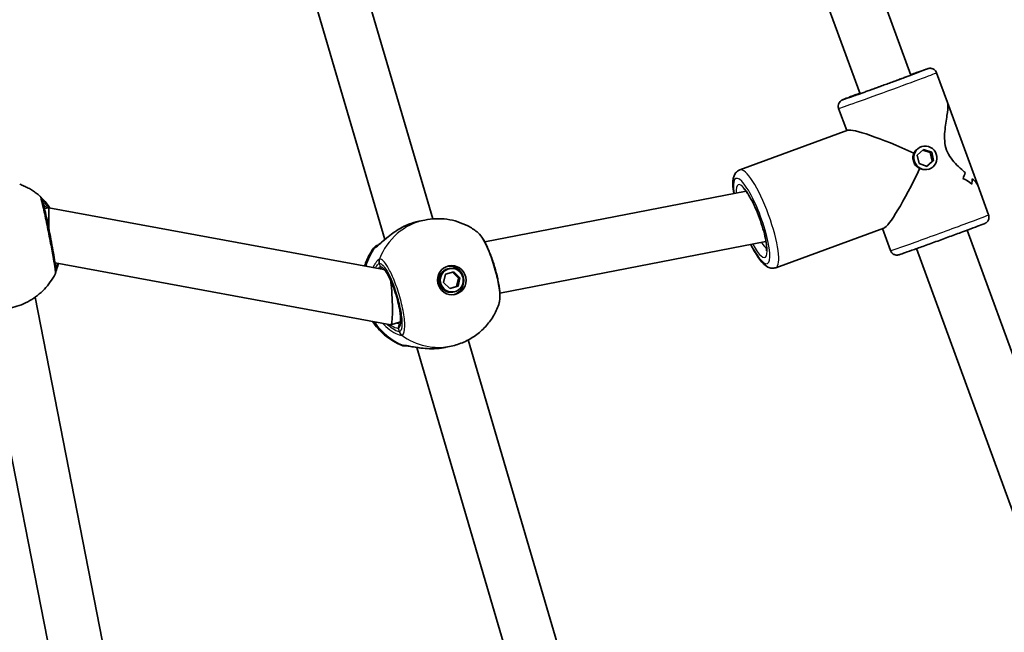
# Model space of a CAD drawing. Units: millimetres. Extents: x -4774 to 4421, y -4203 to 3938.
# Drawn here: x 79 to 372, y -529 to -346 of the extents above; entities that cross this region are included whole.
import ezdxf

# ---------------------------------------------------------------- set-up
doc = ezdxf.new("R2010")
doc.units = ezdxf.units.MM
doc.layers.add('Widoczne (ISO)', color=7, linetype='Continuous', lineweight=35)
doc.layers.add('Widoczne wąskie (ISO)', color=7, linetype='Continuous', lineweight=25)

msp = doc.modelspace()

# ---------------------------------------------------------------- linework, layer by layer
at = {"layer": 'Widoczne (ISO)'}
for p, q in [((343.99, -362.99), (265.54, -147.89)), ((328.96, -368.48), (250.51, -153.38)), ((136.59, -182.65), (202.04, -405.7)), ((121.25, -184.91), (187.83, -411.79)), ((354.93, -371.11), (351.7, -362.25)), ((354.93, -371.11), (363.89, -395.66)), ((324.99, -379.47), (322.58, -372.87)), ((325.31, -379.35), (293.25, -391.11)), ((347.8, -385.03), (345.93, -386.76)), ((347.01, -384.32), (347.28, -384.23)), ((347.58, -385.23), (349.81, -385.97)), ((350.23, -385.83), (347.8, -385.03)), ((350.23, -385.83), (349.81, -385.97)), ((349.81, -385.97), (350.37, -388.5)), ((350.79, -388.37), (350.23, -385.83)), ((345.93, -386.76), (346.49, -389.29)), ((350.37, -388.5), (348.72, -390.03)), ((348.92, -390.1), (350.79, -388.37)), ((350.79, -388.37), (350.37, -388.5)), ((346.49, -389.29), (348.92, -390.1)), ((349.16, -390.98), (349.44, -390.89)), ((295.09, -397.5), (217.48, -412.54)), ((362.13, -395.35), (362.13, -395.35)), ((367.12, -404.53), (363.89, -395.66)), ((87.99, -402.39), (86.73, -402.64)), ((187.54, -420.76), (87.99, -402.39)), ((198.02, -406.39), (199.66, -406.05)), ((335.99, -408.46), (303.93, -420.22)), ((338, -415.15), (335.61, -408.6)), ((439.24, -624.16), (360.79, -409.06)), ((301.01, -412.45), (221.94, -427.77)), ((424.2, -629.64), (345.76, -414.54)), ((189.58, -437.21), (89.86, -418.81)), ((206.97, -420.51), (206.53, -420.6)), ((205.26, -424.65), (205.84, -422.13)), ((205.84, -422.13), (208.27, -421.41)), ((209.67, -423.3), (207.86, -421.53)), ((208.27, -421.41), (210.11, -423.21)), ((209.09, -425.82), (209.67, -423.3)), ((210.11, -423.21), (209.54, -425.73)), ((210.11, -423.21), (209.67, -423.3)), ((207.11, -426.45), (205.26, -424.65)), ((207.08, -426.42), (209.09, -425.82)), ((209.54, -425.73), (207.11, -426.45)), ((209.54, -425.73), (209.09, -425.82)), ((83.9, -429.02), (128.2, -654.92)), ((208.41, -427.36), (207.96, -427.45)), ((68.18, -431.98), (112.4, -657.47)), ((192.48, -436.35), (189.62, -437.21)), ((197.27, -443.94), (263.85, -670.82)), ((205.88, -443.88), (207.52, -443.53)), ((212.6, -441.69), (278.06, -664.73))]:
    msp.add_line(p, q, dxfattribs=at)
for centre, major_axis, ratio, start_param, end_param in [((344.85, -388.7), (19.75, -9.17), 0.106886, 1.616356, 3.035308), ((344.85, -388.7), (-9.18, -19.77), 0.115088, 0.114796, 1.516725), ((344, -386.37), (15.43, -7.53), 0.801555, 0.017401, 0.152673), ((344, -386.37), (-15.43, 7.53), 0.801555, 3.158998, 3.29427), ((352.3, -409.14), (-7.48, -15.33), 0.798567, 2.935975, 3.162044), ((352.3, -409.14), (7.48, 15.33), 0.798567, 6.077564, 6.303632), ((351.33, -406.48), (7.48, 15.33), 0.798567, 6.168335, 6.168365), ((345.7, -391.02), (-15.43, 7.53), 0.801555, 3.385063, 3.496867), ((345.7, -391.02), (15.43, -7.53), 0.801555, 0.243474, 0.355278), ((351.33, -406.48), (7.48, 15.33), 0.798567, 5.965763, 5.965789), ((84.91, -398.97), (-0.75, 0.472), 0.335407, 4.27315, 4.283311), ((88.03, -410.44), (-0.04, 8.04), 0.000976, 6.283, 7.630544), ((207.25, -424.02), (0.72, -3.43), 0.974087, 3.141593, 6.283185), ((207.03, -424.07), (0.89, -4.26), 0.974087, 0.080151, 3.061442), ((189.17, -429.09), (-0.43, 8.11), 0.098567, 5.21111, 5.39609), ((189.17, -429.09), (-0.43, 8.11), 0.098567, 3.117958, 5.21111), ((204.11, -438.46), (9.08, 1.81), 0.609322, 4.559182, 4.577031)]:
    msp.add_ellipse(centre, major_axis=major_axis, ratio=ratio, start_param=start_param, end_param=end_param, dxfattribs=at)
for centre, major_axis, ratio in [((348.36, -387.56), (-1.08, 3.33), 0.975627), ((207.69, -423.93), (-0.89, 4.26), 0.974087), ((207.69, -423.93), (0.72, -3.43), 0.974087)]:
    msp.add_ellipse(centre, major_axis=major_axis, ratio=ratio, dxfattribs=at)
for points, knots in [([(346.12, -362.17), (346.12, -362.17), (346.12, -362.17), (346.06, -362.2), (345.94, -362.25), (345.49, -362.42), (345.07, -362.59), (344.38, -362.85), (344.22, -362.91), (343.89, -363.03), (343.72, -363.1), (343.36, -363.23), (343.17, -363.3), (342.78, -363.45), (342.59, -363.52), (342.17, -363.67), (341.96, -363.75), (341.52, -363.92), (341.29, -364), (340.83, -364.17), (340.59, -364.26), (340.11, -364.44), (339.87, -364.53), (339.37, -364.71), (339.12, -364.8), (338.62, -364.99), (338.36, -365.08), (337.84, -365.27), (337.57, -365.37), (337.05, -365.56), (336.79, -365.65), (336.27, -365.84), (336.01, -365.94), (335.49, -366.13), (335.23, -366.22), (334.7, -366.41), (334.44, -366.51), (333.93, -366.69), (333.68, -366.78), (333.19, -366.96), (332.94, -367.05), (332.46, -367.22), (332.22, -367.31), (331.75, -367.48), (331.52, -367.56), (331.07, -367.72), (330.86, -367.8), (330.44, -367.95), (330.23, -368.02), (329.84, -368.16), (329.65, -368.23), (329.28, -368.36), (329.1, -368.43), (328.76, -368.55), (328.6, -368.6), (328.31, -368.71), (328.17, -368.76), (327.9, -368.85), (327.78, -368.89), (327.55, -368.97), (327.44, -369.01), (327.25, -369.07), (327.17, -369.1), (326.96, -369.17), (326.86, -369.2), (326.8, -369.22), (326.8, -369.22), (326.8, -369.22)], [3.479158, 3.479158, 3.479158, 3.479158, 3.514874, 3.514874, 3.683245, 3.683245, 3.975058, 3.975058, 4.05348, 4.05348, 4.132889, 4.132889, 4.212279, 4.212279, 4.290655, 4.290655, 4.369819, 4.369819, 4.449998, 4.449998, 4.530171, 4.530171, 4.609316, 4.609316, 4.688641, 4.688641, 4.768992, 4.768992, 4.849341, 4.849341, 4.928662, 4.928662, 5.008018, 5.008018, 5.088405, 5.088405, 5.168794, 5.168794, 5.248155, 5.248155, 5.327471, 5.327471, 5.407821, 5.407821, 5.488177, 5.488177, 5.567511, 5.567511, 5.646647, 5.646647, 5.726826, 5.726826, 5.807023, 5.807023, 5.886205, 5.886205, 5.964535, 5.964535, 6.04395, 6.04395, 6.123437, 6.123437, 6.20192, 6.20192, 6.345399, 6.345399, 6.387781, 6.387781, 6.387781, 6.387781]), ([(351.7, -362.25), (351.63, -362.05), (351.52, -361.86), (351.27, -361.54), (351.13, -361.41), (350.83, -361.19), (350.67, -361.12), (350.35, -361), (350.22, -360.97), (349.95, -360.93), (349.85, -360.93), (349.69, -360.94), (349.63, -360.94), (349.53, -360.95), (349.49, -360.96), (349.41, -360.98), (349.37, -360.98), (349.27, -361.01), (349.23, -361.02), (348.91, -361.11), (348.6, -361.22), (347.93, -361.45), (347.77, -361.5), (347.43, -361.62), (347.24, -361.68), (346.85, -361.82), (346.64, -361.9), (346.21, -362.05), (345.98, -362.13), (345.19, -362.41), (344.59, -362.62), (343.94, -362.86)], [2.9205122, 2.9205122, 2.9205122, 2.9205122, 2.9231736, 2.9231736, 2.9261072, 2.9261072, 2.9299606, 2.9299606, 2.9358661, 2.9358661, 2.9449475, 2.9449475, 2.9550123, 2.9550123, 2.9671566, 2.9671566, 2.9869291, 2.9869291, 3.0367542, 3.0367542, 3.3375481, 3.3375481, 3.4197464, 3.4197464, 3.5030885, 3.5030885, 3.5864639, 3.5864639, 3.6687411, 3.6687411, 3.8581627, 3.8581627, 3.8581627, 3.8581627]), ([(328.91, -368.34), (328.4, -368.53), (327.92, -368.7), (326.51, -369.23), (325.7, -369.54), (324.93, -369.84), (324.78, -369.89), (324.52, -369.99), (324.4, -370.04), (324.18, -370.13), (324.09, -370.16), (323.92, -370.23), (323.85, -370.26), (323.72, -370.32), (323.67, -370.34), (323.55, -370.4), (323.5, -370.42), (323.4, -370.49), (323.37, -370.5), (323.29, -370.56), (323.23, -370.6), (323.06, -370.75), (322.96, -370.84), (322.75, -371.15), (322.68, -371.25), (322.58, -371.48), (322.54, -371.6), (322.46, -371.94), (322.44, -372.21), (322.5, -372.62), (322.53, -372.75), (322.58, -372.87)], [5.1244542, 5.1244542, 5.1244542, 5.1244542, 5.2728832, 5.2728832, 5.5945345, 5.5945345, 5.6762494, 5.6762494, 5.7588179, 5.7588179, 5.8411607, 5.8411607, 5.9224116, 5.9224116, 5.9922582, 5.9922582, 6.0214174, 6.0214174, 6.0290364, 6.0290364, 6.0406765, 6.0406765, 6.0506137, 6.0506137, 6.0542004, 6.0542004, 6.056697, 6.056697, 6.060473, 6.060473, 6.0621048, 6.0621048, 6.0621048, 6.0621048]), ([(354.93, -371.11), (355, -371.28), (355.03, -371.51), (355.08, -372.55), (354.94, -373.71), (354.66, -375.66), (354.54, -376.41), (354.31, -378.02), (354.2, -378.88), (354.05, -380.66), (354.02, -381.58), (354.15, -383.41), (354.31, -384.33), (354.64, -385.23), (354.97, -386.13), (355.43, -386.94), (356.51, -388.42), (357.12, -389.09), (358.37, -390.34), (359.01, -390.92), (359.81, -391.62), (359.99, -391.78), (360.17, -391.94)], [7.049109, 7.049109, 7.049109, 7.049109, 7.252073, 7.252073, 7.795151, 7.795151, 8.082695, 8.082695, 8.370238, 8.370238, 8.657782, 8.657782, 8.945325, 8.945325, 8.945325, 9.232869, 9.232869, 9.520412, 9.520412, 9.807956, 9.807956, 9.897439, 9.897439, 9.897439, 9.897439]), ([(360.17, -391.94), (359.99, -391.78), (359.81, -391.62), (359.01, -390.92), (358.37, -390.34), (357.12, -389.09), (356.51, -388.42), (355.43, -386.94), (354.97, -386.13), (354.31, -384.33), (354.15, -383.41), (354.02, -381.58), (354.05, -380.66), (354.2, -378.88), (354.31, -378.02), (354.54, -376.41), (354.66, -375.66), (354.94, -373.71), (355.08, -372.55), (355.03, -371.51), (355, -371.28), (354.93, -371.11)], [3.520602, 3.520602, 3.520602, 3.520602, 3.610032, 3.610032, 3.897576, 3.897576, 4.185119, 4.185119, 4.472663, 4.472663, 4.760206, 4.760206, 5.04775, 5.04775, 5.335293, 5.335293, 5.622837, 5.622837, 6.165915, 6.165915, 6.368878, 6.368878, 6.368878, 6.368878]), ([(291.43, -398.21), (291.27, -397.18), (291.18, -396.25), (291.17, -394.19), (291.18, -393.15), (292.28, -391.68), (292.72, -391.31), (293.25, -391.11)], [3.8701795, 3.8701795, 3.8701795, 3.8701795, 4.1547495, 4.1547495, 4.5628563, 4.5628563, 4.7038776, 4.7038776, 4.7038776, 4.7038776]), ([(362.27, -393.78), (362.81, -394.28), (363.25, -394.73), (363.71, -395.32), (363.83, -395.51), (363.89, -395.66)], [10.2894052, 10.2894052, 10.2894052, 10.2894052, 10.638578, 10.638578, 10.8415411, 10.8415411, 10.8415411, 10.8415411]), ([(363.89, -395.66), (363.83, -395.51), (363.71, -395.32), (363.25, -394.73), (362.81, -394.28), (362.27, -393.78)], [2.5764468, 2.5764468, 2.5764468, 2.5764468, 2.7794099, 2.7794099, 3.1285317, 3.1285317, 3.1285317, 3.1285317]), ([(79.35, -395.4), (79.79, -395.56), (80.22, -395.74), (81.08, -396.12), (81.5, -396.33), (82.32, -396.77), (82.72, -397.01), (83.51, -397.51), (83.9, -397.77), (84.64, -398.33), (85.01, -398.63), (85.36, -398.93)], [2.111339, 2.111339, 2.111339, 2.111339, 2.1844949, 2.1844949, 2.2576508, 2.2576508, 2.3308067, 2.3308067, 2.4039627, 2.4039627, 2.4771186, 2.4771186, 2.4771186, 2.4771186]), ([(294.36, -396.74), (294.36, -396.74), (294.42, -396.77), (294.62, -396.96), (294.81, -397.15), (295.29, -397.76), (295.61, -398.22), (296.34, -399.4), (296.76, -400.16), (297.61, -401.88), (298.05, -402.86), (298.88, -404.91), (299.28, -405.99), (299.98, -408.12), (300.28, -409.17), (300.77, -411.11), (300.94, -412), (301.16, -413.49), (301.21, -414.1), (301.2, -414.9), (301.16, -415.15), (301.14, -415.21), (301.14, -415.21), (301.14, -415.21)], [4.968703, 4.968703, 4.968703, 4.968703, 5.096101, 5.096101, 5.284783, 5.284783, 5.531453, 5.531453, 5.816203, 5.816203, 6.117945, 6.117945, 6.425638, 6.425638, 6.733379, 6.733379, 7.035113, 7.035113, 7.318164, 7.318164, 7.551301, 7.551301, 7.580645, 7.580645, 7.580645, 7.580645]), ([(89.88, -422.1), (89.96, -421.95), (90, -421.83), (90.06, -421.62), (90.07, -421.54), (90.1, -421.36), (90.1, -421.29), (90.12, -421.07), (90.11, -420.97), (90.09, -420.49), (90.04, -420.09), (89.88, -418.9), (89.75, -418.1), (89.45, -416.28), (89.28, -415.29), (88.89, -413.18), (88.68, -412.06), (88.25, -409.81), (88.02, -408.68), (87.58, -406.51), (87.36, -405.47), (86.95, -403.6), (86.76, -402.76), (86.43, -401.35), (86.28, -400.79), (86.11, -400.19), (86.06, -400.04), (85.96, -399.79), (85.93, -399.71), (85.84, -399.53), (85.8, -399.46), (85.69, -399.29), (85.62, -399.18), (85.43, -398.99), (85.4, -398.97), (85.37, -398.94)], [0.039794, 0.039794, 0.039794, 0.039794, 0.061751, 0.061751, 0.088694, 0.088694, 0.128657, 0.128657, 0.220235, 0.220235, 0.543141, 0.543141, 0.910381, 0.910381, 1.254727, 1.254727, 1.597169, 1.597169, 1.939797, 1.939797, 2.282122, 2.282122, 2.624985, 2.624985, 2.976777, 2.976777, 3.122818, 3.122818, 3.195838, 3.195838, 3.228486, 3.228486, 3.263187, 3.263187, 3.268858, 3.268858, 3.268858, 3.268858]), ([(88.34, -402.46), (88.17, -402.21), (88.01, -401.98), (87.41, -401.16), (86.98, -400.65), (86.25, -399.84), (85.95, -399.54), (85.71, -399.3), (85.67, -399.26), (85.64, -399.23)], [2.5772233, 2.5772233, 2.5772233, 2.5772233, 2.6726401, 2.6726401, 2.9261618, 2.9261618, 3.1796835, 3.1796835, 3.2363942, 3.2363942, 3.2363942, 3.2363942]), ([(193.37, -408.02), (193.67, -407.88), (193.97, -407.74), (194.58, -407.47), (194.89, -407.34), (195.52, -407.11), (195.83, -407), (196.46, -406.79), (196.78, -406.7), (197.4, -406.53), (197.72, -406.46), (198.02, -406.39)], [5.754988, 5.754988, 5.754988, 5.754988, 5.850731, 5.850731, 5.9464741, 5.9464741, 6.0422172, 6.0422172, 6.1379602, 6.1379602, 6.2337033, 6.2337033, 6.2337033, 6.2337033]), ([(199.66, -406.05), (200.74, -405.82), (201.84, -405.69), (204.05, -405.62), (205.16, -405.67), (207.34, -405.98), (208.41, -406.23), (210.49, -406.9), (211.5, -407.32), (213.42, -408.32), (214.33, -408.9), (215.18, -409.56)], [1.6517068, 1.6517068, 1.6517068, 1.6517068, 1.8205972, 1.8205972, 1.9894877, 1.9894877, 2.1583782, 2.1583782, 2.3272687, 2.3272687, 2.4961591, 2.4961591, 2.4961591, 2.4961591]), ([(367.12, -404.53), (367.19, -404.73), (367.23, -404.94), (367.25, -405.35), (367.22, -405.54), (367.13, -405.9), (367.06, -406.05), (366.9, -406.35), (366.81, -406.46), (366.63, -406.66), (366.55, -406.73), (366.42, -406.83), (366.38, -406.86), (366.29, -406.91), (366.26, -406.93), (366.19, -406.98), (366.15, -406.99), (366.06, -407.04), (366.02, -407.06), (365.72, -407.19), (365.41, -407.31), (364.32, -407.74), (363.53, -408.03), (361.65, -408.74), (360.57, -409.14), (358.18, -410.02), (356.89, -410.5), (354.22, -411.48), (352.85, -411.98), (350.16, -412.96), (348.85, -413.43), (346.41, -414.31), (345.29, -414.71), (343.35, -415.4), (342.53, -415.69), (341.27, -416.12), (340.86, -416.26), (340.52, -416.37), (340.46, -416.38), (340.33, -416.41), (340.28, -416.43), (340.16, -416.44), (340.13, -416.45), (340.03, -416.46), (339.96, -416.46), (339.73, -416.46), (339.59, -416.46), (339.24, -416.36), (339.12, -416.32), (338.89, -416.21), (338.79, -416.15), (338.5, -415.93), (338.31, -415.75), (338.1, -415.39), (338.04, -415.27), (338, -415.15)], [3.362673, 3.362673, 3.362673, 3.362673, 3.365335, 3.365335, 3.368268, 3.368268, 3.372122, 3.372122, 3.378027, 3.378027, 3.387109, 3.387109, 3.397173, 3.397173, 3.409318, 3.409318, 3.42909, 3.42909, 3.478915, 3.478915, 3.779709, 3.779709, 4.110902, 4.110902, 4.43283, 4.43283, 4.753548, 4.753548, 5.073974, 5.073974, 5.394388, 5.394388, 5.715044, 5.715044, 6.036695, 6.036695, 6.364573, 6.364573, 6.434419, 6.434419, 6.463578, 6.463578, 6.471197, 6.471197, 6.482838, 6.482838, 6.492775, 6.492775, 6.496361, 6.496361, 6.498858, 6.498858, 6.502634, 6.502634, 6.504266, 6.504266, 6.504266, 6.504266]), ([(185.56, -413.68), (185.56, -413.68), (185.57, -413.67), (185.62, -413.64), (185.7, -413.59), (185.96, -413.4), (186.16, -413.23), (186.72, -412.76), (187.1, -412.42), (188.05, -411.61), (188.63, -411.12), (189.91, -410.13), (190.61, -409.62), (191.88, -408.82), (192.43, -408.5), (193, -408.21)], [0.039384, 0.039384, 0.039384, 0.039384, 0.078687, 0.078687, 0.191211, 0.191211, 0.35069, 0.35069, 0.558663, 0.558663, 0.802849, 0.802849, 1.047034, 1.047034, 1.220928, 1.220928, 1.220928, 1.220928]), ([(193.37, -408.02), (193.35, -408.03), (193.32, -408.04), (193.27, -408.07), (193.25, -408.08), (193.2, -408.11), (193.17, -408.12), (193.12, -408.14), (193.1, -408.16), (193.05, -408.18), (193.02, -408.19), (193, -408.21)], [0, 0, 0, 0, 0.00785234, 0.00785234, 0.01570468, 0.01570468, 0.02355702, 0.02355702, 0.03140935, 0.03140935, 0.03926169, 0.03926169, 0.03926169, 0.03926169]), ([(221.63, -431.19), (221.88, -430.49), (221.95, -429.8), (221.98, -428.5), (221.96, -427.95), (221.83, -426.31), (221.66, -425.14), (221.19, -422.77), (220.89, -421.57), (220.22, -419.19), (219.83, -418.01), (219, -415.77), (218.56, -414.71), (217.63, -412.77), (217.15, -411.9), (216.21, -410.54), (215.77, -410), (215.18, -409.56)], [0.310934, 0.310934, 0.310934, 0.310934, 0.636085, 0.636085, 0.852536, 0.852536, 1.236838, 1.236838, 1.595655, 1.595655, 1.949975, 1.949975, 2.306123, 2.306123, 2.675324, 2.675324, 2.997256, 2.997256, 2.997256, 2.997256]), ([(181.8, -419.7), (181.98, -419.12), (182.19, -418.56), (182.97, -416.74), (183.65, -415.53), (184.46, -414.4)], [6.8918352, 6.8918352, 6.8918352, 6.8918352, 6.9874398, 6.9874398, 7.2046281, 7.2046281, 7.2046281, 7.2046281]), ([(184.46, -414.4), (184.57, -414.24), (184.66, -414.15), (184.82, -414), (184.89, -413.95), (185.01, -413.87), (185.06, -413.84), (185.16, -413.78), (185.21, -413.75), (185.36, -413.68), (185.43, -413.65), (185.6, -413.58), (185.7, -413.54), (185.82, -413.5)], [0.1928877, 0.1928877, 0.1928877, 0.1928877, 0.2070654, 0.2070654, 0.224676, 0.224676, 0.2458252, 0.2458252, 0.279384, 0.279384, 0.364634, 0.364634, 0.4739927, 0.4739927, 0.4739927, 0.4739927]), ([(303.93, -420.22), (303.54, -420.36), (303.12, -420.4), (302.29, -420.33), (301.91, -420.19), (300.97, -419.71), (300.5, -419.3), (299.19, -417.92), (298.37, -416.74), (297.19, -414.68), (296.84, -414.02), (296.49, -413.33)], [1.562285, 1.562285, 1.562285, 1.562285, 1.666093, 1.666093, 1.792224, 1.792224, 2.031228, 2.031228, 2.467406, 2.467406, 2.652221, 2.652221, 2.652221, 2.652221]), ([(90.09, -421.39), (90.1, -421.36), (90.11, -421.34), (90.19, -421.11), (90.3, -420.82), (90.56, -420.06), (90.72, -419.56), (90.88, -419)], [0.2669779, 0.2669779, 0.2669779, 0.2669779, 0.2919007, 0.2919007, 0.4793784, 0.4793784, 0.6931811, 0.6931811, 0.6931811, 0.6931811]), ([(192.31, -437.1), (192.31, -437.1), (192.33, -437.06), (192.4, -436.89), (192.44, -436.68), (192.51, -436.05), (192.51, -435.59), (192.45, -434.44), (192.37, -433.73), (192.11, -432.14), (191.93, -431.26), (191.48, -429.45), (191.21, -428.51), (190.62, -426.68), (190.3, -425.79), (189.63, -424.16), (189.29, -423.42), (188.64, -422.19), (188.33, -421.69), (187.81, -421), (187.59, -420.79), (187.44, -420.69), (187.42, -420.67), (187.42, -420.67)], [4.915104, 4.915104, 4.915104, 4.915104, 5.030971, 5.030971, 5.232635, 5.232635, 5.490815, 5.490815, 5.783995, 5.783995, 6.091246, 6.091246, 6.403274, 6.403274, 6.715885, 6.715885, 7.025427, 7.025427, 7.324517, 7.324517, 7.59178, 7.59178, 7.688794, 7.688794, 7.688794, 7.688794]), ([(89.88, -422.1), (89.04, -423.74), (87.96, -425.27), (85.42, -427.94), (83.95, -429.1), (80.74, -430.93), (79, -431.62), (75.41, -432.47), (73.54, -432.63), (69.85, -432.41), (68.02, -432.03), (66.28, -431.4)], [3.805315, 3.805315, 3.805315, 3.805315, 4.094839, 4.094839, 4.384362, 4.384362, 4.673885, 4.673885, 4.963408, 4.963408, 5.252932, 5.252932, 5.252932, 5.252932]), ([(221.63, -431.19), (221.21, -432.39), (220.66, -433.56), (219.33, -435.77), (218.55, -436.81), (216.78, -438.73), (215.8, -439.6), (213.66, -441.13), (212.5, -441.79), (210.08, -442.85), (208.81, -443.26), (207.52, -443.53)], [3.781513, 3.781513, 3.781513, 3.781513, 3.983871, 3.983871, 4.186228, 4.186228, 4.388585, 4.388585, 4.590942, 4.590942, 4.793299, 4.793299, 4.793299, 4.793299]), ([(192.95, -443.33), (191.05, -442.57), (189.29, -441.52), (186.35, -439.06), (185.13, -437.7), (184.13, -436.2)], [5.3669074, 5.3669074, 5.3669074, 5.3669074, 5.6835643, 5.6835643, 5.9708509, 5.9708509, 5.9708509, 5.9708509]), ([(192.95, -443.33), (193.12, -443.4), (193.25, -443.42), (193.47, -443.46), (193.55, -443.47), (193.7, -443.47), (193.75, -443.47), (193.87, -443.47), (193.91, -443.46), (194, -443.45), (194.03, -443.45), (194.07, -443.44), (194.08, -443.44), (194.09, -443.44)], [3.0308093, 3.0308093, 3.0308093, 3.0308093, 3.0449887, 3.0449887, 3.0625998, 3.0625998, 3.0837502, 3.0837502, 3.1125394, 3.1125394, 3.1413286, 3.1413286, 3.1500612, 3.1500612, 3.1500612, 3.1500612]), ([(194.07, -443.44), (194.07, -443.44), (194.07, -443.44), (194.08, -443.44), (194.08, -443.44), (194.08, -443.44)], [0.04867379, 0.04867379, 0.04867379, 0.04867379, 0.05606641, 0.05606641, 0.07008301, 0.07008301, 0.07008301, 0.07008301]), ([(203.82, -444.2), (202.9, -444.29), (201.99, -444.33), (200.2, -444.29), (199.34, -444.22), (197.73, -444.02), (196.98, -443.9), (195.69, -443.68), (195.14, -443.57), (194.43, -443.46), (194.2, -443.44), (194.09, -443.44), (194.08, -443.44), (194.08, -443.44)], [2.163052, 2.163052, 2.163052, 2.163052, 2.411714, 2.411714, 2.660377, 2.660377, 2.90904, 2.90904, 3.157606, 3.157606, 3.350166, 3.350166, 3.395219, 3.395219, 3.395219, 3.395219]), ([(205.88, -443.88), (205.76, -443.9), (205.63, -443.93), (205.38, -443.98), (205.25, -444), (204.99, -444.04), (204.87, -444.06), (204.61, -444.1), (204.49, -444.12), (204.23, -444.15), (204.11, -444.17), (203.98, -444.18)], [6.2337033, 6.2337033, 6.2337033, 6.2337033, 6.2704696, 6.2704696, 6.3072359, 6.3072359, 6.3440021, 6.3440021, 6.3807684, 6.3807684, 6.4175347, 6.4175347, 6.4175347, 6.4175347])]:
    msp.add_open_spline(points, degree=3, knots=knots, dxfattribs=at)
at = {"layer": 'Widoczne wąskie (ISO)'}
for p, q in [((186.49, -419.98), (186.19, -418.95)), ((192.14, -439.24), (191.84, -438.21))]:
    msp.add_line(p, q, dxfattribs=at)
for centre, major_axis, ratio, start_param, end_param in [((337.14, -367.56), (14.56, 5.31), 0.008304, 3.141593, 6.283185), ((336.45, -365.68), (-12.68, -4.63), 0.008304, 5.346655, 10.361308), ((336.45, -365.68), (9.86, 3.6), 0.008304, 2.437033, 6.987745), ((298.59, -405.67), (-5.34, 14.55), 0.219276, 3.141593, 6.283185), ((296.76, -406.34), (4.65, -12.67), 0.219276, 5.213204, 10.220161), ((296.76, -406.34), (-3.96, 10.8), 0.219276, 2.178571, 6.90522), ((298.59, -405.67), (-3.27, 8.92), 0.219276, 0.276349, 0.354275), ((84.05, -400.44), (1.32, 1.51), 0.998648, 0, 0.004139), ((203.59, -424.79), (-3.93, 18.74), 0.974087, 0, 0.987306), ((352.56, -409.84), (-14.56, -5.31), 0.008304, 0, 3.141593), ((193.81, -408.92), (-0.438, 0.899), 0.120613, 0, 0.058572), ((200.03, -425.54), (-3.93, 18.74), 0.974087, 0.743779, 1.062903), ((186.22, -415.56), (-0.34, 1.97), 0.986965, 0.145146, 0.778425), ((186.37, -415.51), (-0.78, 1.84), 0.956658, 0.011364, 0.553714), ((298.59, -405.67), (3.27, -8.92), 0.219276, 5.539031, 6.006836), ((188, -418.4), (-0.59, 1.91), 0.970276, 0.894608, 1.559194), ((188.06, -418.39), (-0.22, 1.99), 0.973452, 1.080277, 1.744865), ((189.17, -429.09), (2.71, -9.1), 0.225432, 6.264422, 9.406014), ((187.43, -419.7), (0.205, -0.979), 0.974087, 4.793299, 6.1093), ((200.03, -425.54), (-3.93, 18.74), 0.974087, 1.967552, 2.559635), ((192.77, -437.93), (-0.205, 0.979), 0.974087, 0.243928, 1.651707), ((193.96, -438.69), (0.25, -1.98), 0.969482, 4.873627, 5.538213), ((194.01, -438.68), (0.6, -1.91), 0.974254, 4.698678, 5.363265), ((203.59, -424.79), (3.93, -18.74), 0.974087, 5.457701, 6.283185), ((193.82, -441.46), (0.34, -1.97), 0.986965, 5.732419, 6.241879), ((193.98, -441.44), (0.1, -2), 0.954767, 5.851854, 6.282089), ((203.87, -443.19), (0.113, -0.994), 0.114482, 6.260901, 6.283185)]:
    msp.add_ellipse(centre, major_axis=major_axis, ratio=ratio, start_param=start_param, end_param=end_param, dxfattribs=at)
for points, knots in [([(344.93, -386.17), (345.12, -385.77), (345.4, -385.39), (346.08, -384.75), (346.48, -384.51), (346.88, -384.36)], [1.3233412, 1.3233412, 1.3233412, 1.3233412, 1.455668, 1.455668, 1.5878998, 1.5878998, 1.5878998, 1.5878998]), ([(344.93, -386.17), (345.12, -385.77), (345.4, -385.39), (346.08, -384.75), (346.48, -384.51), (346.88, -384.36)], [1.3233412, 1.3233412, 1.3233412, 1.3233412, 1.455668, 1.455668, 1.5878998, 1.5878998, 1.5878998, 1.5878998]), ([(346.88, -384.36), (346.89, -384.36), (346.89, -384.36), (346.93, -384.35), (346.97, -384.34), (347.01, -384.32)], [1.58789982, 1.58789982, 1.58789982, 1.58789982, 1.58799482, 1.58799482, 1.60116183, 1.60116183, 1.60116183, 1.60116183]), ([(346.88, -384.36), (346.89, -384.36), (346.89, -384.36), (346.93, -384.35), (346.97, -384.34), (347.01, -384.32)], [1.58789982, 1.58789982, 1.58789982, 1.58789982, 1.58799482, 1.58799482, 1.60116183, 1.60116183, 1.60116183, 1.60116183]), ([(344.88, -388.83), (344.73, -388.41), (344.64, -387.94), (344.66, -387.02), (344.76, -386.56), (344.93, -386.17)], [1.5879948, 1.5879948, 1.5879948, 1.5879948, 1.7203216, 1.7203216, 1.8526484, 1.8526484, 1.8526484, 1.8526484]), ([(346.62, -390.82), (346.24, -390.63), (345.87, -390.35), (345.27, -389.66), (345.03, -389.24), (344.88, -388.83)], [1.3233412, 1.3233412, 1.3233412, 1.3233412, 1.455668, 1.455668, 1.5879948, 1.5879948, 1.5879948, 1.5879948]), ([(346.62, -390.82), (346.24, -390.63), (345.87, -390.35), (345.27, -389.66), (345.03, -389.24), (344.88, -388.83)], [1.3233412, 1.3233412, 1.3233412, 1.3233412, 1.455668, 1.455668, 1.5879948, 1.5879948, 1.5879948, 1.5879948]), ([(349.16, -390.98), (348.79, -391.1), (348.37, -391.16), (347.49, -391.12), (347.02, -391.01), (346.62, -390.82)], [0.5424987, 0.5424987, 0.5424987, 0.5424987, 0.6616584, 0.6616584, 0.7939852, 0.7939852, 0.7939852, 0.7939852]), ([(85.36, -398.93), (85.4, -398.96), (85.45, -399.08), (85.69, -399.83), (85.97, -400.97), (86.64, -403.92), (87, -405.63), (87.74, -409.24), (88.11, -411.13), (88.75, -414.56), (89.03, -416.12), (89.48, -418.72), (89.65, -419.79), (89.84, -421.18), (89.89, -421.62), (89.9, -421.99), (89.89, -422.07), (89.88, -422.1)], [-3.268858, -3.268858, -3.268858, -3.268858, -3.039836, -3.039836, -2.451064, -2.451064, -1.929794, -1.929794, -1.426728, -1.426728, -0.96971, -0.96971, -0.538728, -0.538728, -0.207203, -0.207203, -0.039794, -0.039794, -0.039794, -0.039794]), ([(86.1, -400.19), (86.13, -400.21), (86.15, -400.25), (86.37, -400.51), (86.73, -400.91), (87.38, -401.77), (87.6, -402.08), (87.83, -402.43)], [-3.2835775, -3.2835775, -3.2835775, -3.2835775, -3.2294441, -3.2294441, -2.8712508, -2.8712508, -2.7036894, -2.7036894, -2.7036894, -2.7036894]), ([(87.48, -402.49), (87.38, -402.38), (87.28, -402.28), (86.86, -401.83), (86.6, -401.55), (86.43, -401.37)], [5.6814506, 5.6814506, 5.6814506, 5.6814506, 5.7561789, 5.7561789, 6.020193, 6.020193, 6.020193, 6.020193]), ([(193.36, -408.02), (194.4, -407.52), (195.5, -407.08), (196.59, -406.76), (197.07, -406.61), (197.55, -406.49), (198.02, -406.39)], [5.754988, 5.754988, 5.754988, 5.754988, 6.0862698, 6.0862698, 6.0862698, 6.2337033, 6.2337033, 6.2337033, 6.2337033]), ([(184.78, -414.34), (184.93, -414.27), (185.11, -414.15), (185.68, -413.73), (186.11, -413.35), (187.25, -412.33), (188.02, -411.64), (189.68, -410.3), (190.55, -409.66), (192.09, -408.7), (192.72, -408.35), (193.36, -408.02)], [0, 0, 0, 0, 0.165681, 0.165681, 0.43077, 0.43077, 0.763372, 0.763372, 1.062687, 1.062687, 1.257781, 1.257781, 1.257781, 1.257781]), ([(215.18, -409.56), (215.78, -410.01), (216.48, -410.96), (217.89, -413.57), (218.6, -415.18), (219.87, -418.65), (220.42, -420.49), (221.26, -423.89), (221.55, -425.45), (221.88, -428.11), (221.92, -429.23), (221.81, -430.52), (221.74, -430.9), (221.63, -431.19)], [-2.997256, -2.997256, -2.997256, -2.997256, -2.451064, -2.451064, -1.929794, -1.929794, -1.426728, -1.426728, -0.96971, -0.96971, -0.538728, -0.538728, -0.310934, -0.310934, -0.310934, -0.310934]), ([(184.61, -414.39), (184.63, -414.39), (184.66, -414.38), (184.71, -414.36), (184.74, -414.35), (184.78, -414.34)], [-0.07008301, -0.07008301, -0.07008301, -0.07008301, -0.03504151, -0.03504151, 0, 0, 0, 0]), ([(185.62, -413.64), (185.54, -413.66), (185.51, -413.65), (185.55, -413.62), (185.64, -413.58), (185.8, -413.51)], [0.0275041, 0.0275041, 0.0275041, 0.0275041, 0.2063077, 0.2063077, 0.4233483, 0.4233483, 0.4233483, 0.4233483]), ([(186.19, -417.66), (186.06, -417.7), (185.91, -417.8), (185.48, -418.19), (185.17, -418.58), (184.67, -419.4), (184.48, -419.76), (184.3, -420.16)], [0, 0, 0, 0, 0.1647741, 0.1647741, 0.4284126, 0.4284126, 0.5876301, 0.5876301, 0.5876301, 0.5876301]), ([(186.25, -417.65), (186.24, -417.65), (186.23, -417.65), (186.21, -417.65), (186.2, -417.66), (186.19, -417.66)], [-0.02300051, -0.02300051, -0.02300051, -0.02300051, -0.01150026, -0.01150026, 0, 0, 0, 0]), ([(192.89, -440.3), (193.08, -440.25), (193.23, -440.1), (193.69, -439.27), (193.8, -438.09), (193.61, -435.11), (193.34, -433.4), (192.54, -429.83), (192.02, -427.98), (190.88, -424.65), (190.27, -423.16), (189.09, -420.68), (188.51, -419.67), (187.56, -418.4), (187.17, -418.01), (186.62, -417.68), (186.42, -417.63), (186.25, -417.65)], [-3.268858, -3.268858, -3.268858, -3.268858, -3.039836, -3.039836, -2.451064, -2.451064, -1.929794, -1.929794, -1.426728, -1.426728, -0.96971, -0.96971, -0.538728, -0.538728, -0.207203, -0.207203, 0, 0, 0, 0]), ([(89.94, -419.33), (89.98, -419.21), (90.02, -419.07), (90.09, -418.89), (90.09, -418.87), (90.1, -418.86)], [6.5375524, 6.5375524, 6.5375524, 6.5375524, 6.6545718, 6.6545718, 6.665212, 6.665212, 6.665212, 6.665212]), ([(90.53, -418.94), (90.46, -419.23), (90.39, -419.49), (90.22, -420.08), (90.14, -420.36), (90.09, -420.55)], [-0.5718029, -0.5718029, -0.5718029, -0.5718029, -0.4284123, -0.4284123, -0.1947062, -0.1947062, -0.1947062, -0.1947062]), ([(185.04, -420.3), (185.06, -420.27), (185.08, -420.24), (185.33, -419.76), (185.57, -419.42), (185.91, -419.08), (186.04, -418.99), (186.14, -418.96)], [-0.4456638, -0.4456638, -0.4456638, -0.4456638, -0.4284126, -0.4284126, -0.1647741, -0.1647741, 0, 0, 0, 0]), ([(186.49, -419.98), (186.39, -420), (186.28, -420.07), (186.07, -420.25), (185.98, -420.34), (185.88, -420.45)], [6.2734397, 6.2734397, 6.2734397, 6.2734397, 6.41994, 6.41994, 6.5213849, 6.5213849, 6.5213849, 6.5213849]), ([(186.14, -418.96), (186.15, -418.96), (186.16, -418.95), (186.17, -418.95), (186.18, -418.95), (186.19, -418.95)], [0, 0, 0, 0, 0.01150026, 0.01150026, 0.02300051, 0.02300051, 0.02300051, 0.02300051]), ([(186.19, -418.95), (186.35, -418.93), (186.52, -418.98), (187.02, -419.27), (187.37, -419.62), (188.22, -420.76), (188.73, -421.66), (189.79, -423.88), (190.33, -425.23), (191.35, -428.21), (191.82, -429.86), (192.54, -433.06), (192.78, -434.59), (192.96, -437.25), (192.85, -438.31), (192.45, -439.06), (192.31, -439.19), (192.14, -439.24)], [0, 0, 0, 0, 0.207203, 0.207203, 0.538728, 0.538728, 0.96971, 0.96971, 1.426728, 1.426728, 1.929794, 1.929794, 2.451064, 2.451064, 3.039836, 3.039836, 3.268858, 3.268858, 3.268858, 3.268858]), ([(187.2, -436.77), (187.3, -436.88), (187.4, -436.98), (188.28, -437.9), (189.11, -438.58), (190.72, -439.64), (191.47, -440), (192.38, -440.29), (192.65, -440.34), (192.84, -440.32)], [2.4976729, 2.4976729, 2.4976729, 2.4976729, 2.5400444, 2.5400444, 2.871378, 2.871378, 3.2295712, 3.2295712, 3.453442, 3.453442, 3.453442, 3.453442]), ([(192.1, -439.25), (191.94, -439.27), (191.72, -439.22), (190.97, -438.94), (190.35, -438.6), (189.26, -437.78), (188.84, -437.41), (188.41, -436.99)], [-3.453442, -3.453442, -3.453442, -3.453442, -3.2295712, -3.2295712, -2.871378, -2.871378, -2.6574537, -2.6574537, -2.6574537, -2.6574537]), ([(189.22, -437.14), (189.6, -437.37), (189.96, -437.57), (191.01, -438.09), (191.57, -438.27), (191.84, -438.21)], [5.6838284, 5.6838284, 5.6838284, 5.6838284, 5.8665698, 5.8665698, 6.2734397, 6.2734397, 6.2734397, 6.2734397]), ([(192.14, -439.24), (192.14, -439.24), (192.13, -439.24), (192.11, -439.25), (192.11, -439.25), (192.1, -439.25)], [0, 0, 0, 0, 0.01150026, 0.01150026, 0.02300051, 0.02300051, 0.02300051, 0.02300051]), ([(192.84, -440.32), (192.85, -440.31), (192.86, -440.31), (192.88, -440.31), (192.89, -440.31), (192.89, -440.3)], [-0.02300051, -0.02300051, -0.02300051, -0.02300051, -0.01150026, -0.01150026, 0, 0, 0, 0]), ([(193.28, -443.3), (193.24, -443.3), (193.2, -443.3), (193.14, -443.31), (193.12, -443.31), (193.1, -443.31)], [-0.07008301, -0.07008301, -0.07008301, -0.07008301, -0.03504151, -0.03504151, 0, 0, 0, 0]), ([(203.98, -444.18), (202.71, -444.32), (201.43, -444.34), (199.03, -444.19), (197.9, -444.04), (195.84, -443.69), (194.93, -443.5), (193.83, -443.32), (193.51, -443.29), (193.28, -443.3)], [2.148584, 2.148584, 2.148584, 2.148584, 2.4923, 2.4923, 2.823393, 2.823393, 3.182145, 3.182145, 3.406365, 3.406365, 3.406365, 3.406365]), ([(205.88, -443.88), (205.83, -443.89), (205.77, -443.9), (205.14, -444.03), (204.56, -444.12), (203.98, -444.18)], [6.2337033, 6.2337033, 6.2337033, 6.2337033, 6.249703, 6.249703, 6.4175347, 6.4175347, 6.4175347, 6.4175347])]:
    msp.add_open_spline(points, degree=3, knots=knots, dxfattribs=at)
for points in [[(85.36, -398.93), (85.36, -398.93), (85.36, -398.93), (85.36, -398.93)], [(193, -408.21), (193.12, -408.14), (193.24, -408.08), (193.36, -408.02)], [(184.46, -414.4), (184.44, -414.41), (184.5, -414.41), (184.61, -414.39)], [(187.5, -420.75), (187.51, -420.75), (187.51, -420.74), (187.52, -420.74)], [(192.36, -436.98), (192.12, -436.98), (191.73, -436.89), (191.26, -436.72)], [(193.1, -443.31), (193.01, -443.33), (192.96, -443.33), (192.95, -443.33)], [(203.98, -444.18), (203.92, -444.19), (203.87, -444.19), (203.82, -444.2)]]:
    msp.add_open_spline(points, degree=3, dxfattribs=at)

doc.saveas('drawing.dxf')
